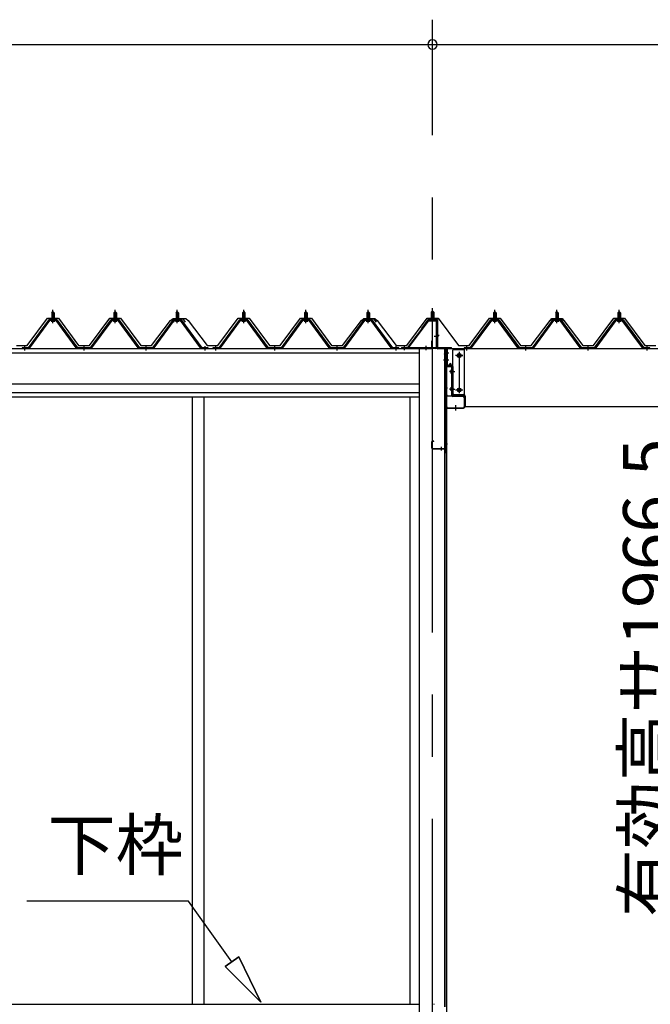
# Model space of a CAD drawing. Extents: x 868 to 32764, y 310 to 22484.
# Drawn here: x 16551 to 18579, y 6558 to 9726 of the extents above; entities that cross this region are included whole.
import ezdxf
from ezdxf.enums import TextEntityAlignment as Align

# ---------------------------------------------------------------- set-up
doc = ezdxf.new("R2010")
doc.units = 0
doc.header["$LTSCALE"] = 80
doc.linetypes.add('1PL-M', pattern=[15, 12, -1, 1, -1])
doc.linetypes.add('CENTER2', pattern=[20, 12.5, -2.5, 2.5, -2.5])
doc.layers.get('0').update_dxf_attribs({"linetype": 'CONTINUOUS'})
for name, color, linetype in [('0-ケラバ水切り前左右', 191, 'CONTINUOUS'), ('0-パネル受けフレ-ム88-I', 3, 'CONTINUOUS'), ('0-パネル受けフレ-ムB-N', 1, 'CONTINUOUS'), ('0-ヨドル-フ88', 2, 'CONTINUOUS'), ('0-上枠62前左右', 1, 'CONTINUOUS'), ('0-下枠', 4, 'CONTINUOUS'), ('0-桁取付金具P左右', 1, 'CONTINUOUS'), ('1-桁P28', 4, 'CONTINUOUS'), ('1-梁P取付金具A左右', 1, 'CONTINUOUS'), ('1-梁P後左右', 4, 'CONTINUOUS'), ('2-0', 7, 'CONTINUOUS'), ('SUNPOU', 4, 'CONTINUOUS')]:
    doc.layers.add(name, color=color, linetype=linetype)
doc.styles.get("Standard").update_dxf_attribs({"font": 'txt', "bigfont": 'BIGFONT'})

msp = doc.modelspace()

# ---------------------------------------------------------------- linework, layer by layer
at = {"color": 0, "linetype": 'BYBLOCK'}
for start, end in [(0, 180), (0, 180), (180, 0), (180, 0)]:
    msp.add_arc((17878.4, 9646.4), 15, start, end, dxfattribs=at)
at = {"layer": '0-ケラバ水切り前左右'}
for p, q in [((17866.4, 8760.5), (17866.4, 8761.5)), ((17866.4, 8761.5), (17893.4, 8761.5)), ((17866.4, 8760.5), (17893.4, 8760.5)), ((17894.4, 8672), (17894.4, 8759.5)), ((17895.4, 8672), (17895.4, 8759.5)), ((17896.4, 8671), (17938.9, 8671)), ((17896.4, 8670), (17938.9, 8670)), ((17923.9, 8647.5), (17923.9, 8652.5)), ((17923.9, 8652.5), (17924.9, 8652.5)), ((17924.9, 8647.5), (17924.9, 8668)), ((17925.9, 8647.5), (17925.9, 8668)), ((17926.9, 8669), (17938.9, 8669))]:
    msp.add_line(p, q, dxfattribs=at)
at = {"layer": '0-ケラバ水切り前左右', "color": 6, "linetype": '1PL-M'}
for p, q in [((17881.4, 8755.5), (17881.4, 8766.5)), ((17900.4, 8710), (17889.4, 8710)), ((17919.9, 8654.5), (17930.9, 8654.5))]:
    msp.add_line(p, q, dxfattribs=at)
at = {"layer": '0-ケラバ水切り前左右'}
for centre, radius, start, end in [((17893.4, 8759.5), 2, 0, 90), ((17893.4, 8759.5), 1, 0, 90), ((17896.4, 8672), 2, 180, 270), ((17896.4, 8672), 1, 180, 270), ((17926.9, 8668), 2, 90, 180), ((17926.9, 8668), 1, 90, 180), ((17938.9, 8670), 1, 270, 90), ((17924.9, 8647.5), 1, 180, 0)]:
    msp.add_arc(centre, radius, start, end, dxfattribs=at)
at = {"layer": '0-パネル受けフレ-ム88-I'}
for p, q in [((16653.9, 8782.9), (16657.9, 8786.9)), ((16653.9, 8782.9), (16653.9, 8765.2)), ((16661.9, 8782.9), (16653.9, 8782.9)), ((16654.9, 8782.9), (16654.5, 8783.6)), ((16654.9, 8782.9), (16654.9, 8765.2)), ((16657.9, 8786.9), (16661.9, 8782.9)), ((16660.9, 8782.9), (16661.2, 8783.6)), ((16660.9, 8782.9), (16660.9, 8765.2)), ((16661.9, 8782.9), (16661.9, 8765.2)), ((16853.9, 8782.9), (16857.9, 8786.9)), ((16853.9, 8782.9), (16853.9, 8765.2)), ((16861.9, 8782.9), (16853.9, 8782.9)), ((16854.9, 8782.9), (16854.5, 8783.6)), ((16854.9, 8782.9), (16854.9, 8765.2)), ((16857.9, 8786.9), (16861.9, 8782.9)), ((16860.9, 8782.9), (16861.2, 8783.6)), ((16860.9, 8782.9), (16860.9, 8765.2)), ((16861.9, 8782.9), (16861.9, 8765.2)), ((17053.9, 8782.9), (17057.9, 8786.9)), ((17053.9, 8782.9), (17053.9, 8765.2)), ((17061.9, 8782.9), (17053.9, 8782.9)), ((17054.9, 8782.9), (17054.5, 8783.6)), ((17054.9, 8782.9), (17054.9, 8765.2)), ((17057.9, 8786.9), (17061.9, 8782.9)), ((17060.9, 8782.9), (17061.2, 8783.6)), ((17060.9, 8782.9), (17060.9, 8765.2)), ((17061.9, 8782.9), (17061.9, 8765.2)), ((17267.4, 8782.9), (17271.4, 8786.9)), ((17267.4, 8782.9), (17267.4, 8765.2)), ((17275.4, 8782.9), (17267.4, 8782.9)), ((17268.4, 8782.9), (17268, 8783.6)), ((17268.4, 8782.9), (17268.4, 8765.2)), ((17271.4, 8786.9), (17275.4, 8782.9)), ((17274.4, 8782.9), (17274.7, 8783.6)), ((17274.4, 8782.9), (17274.4, 8765.2)), ((17275.4, 8782.9), (17275.4, 8765.2)), ((17467.4, 8782.9), (17471.4, 8786.9)), ((17467.4, 8782.9), (17467.4, 8765.2)), ((17475.4, 8782.9), (17467.4, 8782.9)), ((17468.4, 8782.9), (17468, 8783.6)), ((17468.4, 8782.9), (17468.4, 8765.2)), ((17471.4, 8786.9), (17475.4, 8782.9)), ((17474.4, 8782.9), (17474.7, 8783.6)), ((17474.4, 8782.9), (17474.4, 8765.2)), ((17475.4, 8782.9), (17475.4, 8765.2)), ((17667.4, 8782.9), (17671.4, 8786.9)), ((17667.4, 8782.9), (17667.4, 8765.2)), ((17675.4, 8782.9), (17667.4, 8782.9)), ((17668.4, 8782.9), (17668, 8783.6)), ((17668.4, 8782.9), (17668.4, 8765.2)), ((17671.4, 8786.9), (17675.4, 8782.9)), ((17674.4, 8782.9), (17674.7, 8783.6)), ((17674.4, 8782.9), (17674.4, 8765.2)), ((17675.4, 8782.9), (17675.4, 8765.2)), ((18074.8, 8782.9), (18078.8, 8786.9)), ((18074.8, 8782.9), (18074.8, 8765.2)), ((18082.8, 8782.9), (18074.8, 8782.9)), ((18075.8, 8782.9), (18075.5, 8783.6)), ((18075.8, 8782.9), (18075.8, 8765.2)), ((18078.8, 8786.9), (18082.8, 8782.9)), ((18081.8, 8782.9), (18082.2, 8783.6)), ((18081.8, 8782.9), (18081.8, 8765.2)), ((18082.8, 8782.9), (18082.8, 8765.2)), ((18274.8, 8782.9), (18278.8, 8786.9)), ((18274.8, 8782.9), (18274.8, 8765.2)), ((18282.8, 8782.9), (18274.8, 8782.9)), ((18275.8, 8782.9), (18275.5, 8783.6)), ((18275.8, 8782.9), (18275.8, 8765.2)), ((18278.8, 8786.9), (18282.8, 8782.9)), ((18281.8, 8782.9), (18282.2, 8783.6)), ((18281.8, 8782.9), (18281.8, 8765.2)), ((18282.8, 8782.9), (18282.8, 8765.2)), ((18474.8, 8782.9), (18478.8, 8786.9)), ((18474.8, 8782.9), (18474.8, 8765.2)), ((18482.8, 8782.9), (18474.8, 8782.9)), ((18475.8, 8782.9), (18475.5, 8783.6)), ((18475.8, 8782.9), (18475.8, 8765.2)), ((18478.8, 8786.9), (18482.8, 8782.9)), ((18481.8, 8782.9), (18482.2, 8783.6)), ((18481.8, 8782.9), (18481.8, 8765.2)), ((18482.8, 8782.9), (18482.8, 8765.2)), ((16643.2, 8759.3), (16577.9, 8670.2)), ((16645, 8757.9), (16579.7, 8668.9)), ((16583.4, 8670), (16647.9, 8757.9)), ((16670.7, 8760.2), (16645, 8760.2)), ((16670.7, 8757.9), (16645, 8757.9)), ((16652, 8760.2), (16652, 8761.2)), ((16652, 8761.2), (16663.8, 8761.2)), ((16652.9, 8755.9), (16662.9, 8755.9)), ((16653.6, 8765.2), (16653.6, 8761.2)), ((16653.6, 8765.2), (16662.1, 8765.2)), ((16662.1, 8765.2), (16662.1, 8761.2)), ((16663.8, 8761.2), (16663.8, 8760.2)), ((16732.3, 8670), (16667.9, 8757.9)), ((16736, 8668.9), (16670.7, 8757.9)), ((16737.9, 8670.2), (16672.5, 8759.3)), ((16843.2, 8759.3), (16777.9, 8670.2)), ((16845, 8757.9), (16779.7, 8668.9)), ((16783.4, 8670), (16847.9, 8757.9)), ((16870.7, 8760.2), (16845, 8760.2)), ((16870.7, 8757.9), (16845, 8757.9)), ((16852, 8760.2), (16852, 8761.2)), ((16852, 8761.2), (16863.8, 8761.2)), ((16852.9, 8755.9), (16862.9, 8755.9)), ((16853.6, 8765.2), (16853.6, 8761.2)), ((16853.6, 8765.2), (16862.1, 8765.2)), ((16862.1, 8765.2), (16862.1, 8761.2)), ((16863.8, 8761.2), (16863.8, 8760.2)), ((16932.3, 8670), (16867.9, 8757.9)), ((16936, 8668.9), (16870.7, 8757.9)), ((16937.9, 8670.2), (16872.5, 8759.3)), ((17043.2, 8759.3), (16977.9, 8670.2)), ((17045, 8757.9), (16979.7, 8668.9)), ((16983.4, 8670), (17047.9, 8757.9)), ((17070.7, 8760.2), (17045, 8760.2)), ((17070.7, 8757.9), (17045, 8757.9)), ((17052, 8760.2), (17052, 8761.2)), ((17052, 8761.2), (17063.8, 8761.2)), ((17052.9, 8755.9), (17062.9, 8755.9)), ((17053.6, 8765.2), (17053.6, 8761.2)), ((17053.6, 8765.2), (17062.1, 8765.2)), ((17062.1, 8765.2), (17062.1, 8761.2)), ((17063.8, 8761.2), (17063.8, 8760.2)), ((17132.3, 8670), (17067.9, 8757.9)), ((17136, 8668.9), (17070.7, 8757.9)), ((17137.9, 8670.2), (17072.5, 8759.3)), ((17256.7, 8759.3), (17191.4, 8670.2)), ((17258.5, 8757.9), (17193.2, 8668.9)), ((17196.9, 8670), (17261.4, 8757.9)), ((17284.2, 8760.2), (17258.5, 8760.2)), ((17284.2, 8757.9), (17258.5, 8757.9)), ((17265.5, 8760.2), (17265.5, 8761.2)), ((17265.5, 8761.2), (17277.3, 8761.2)), ((17266.4, 8755.9), (17276.4, 8755.9)), ((17267.1, 8765.2), (17267.1, 8761.2)), ((17267.1, 8765.2), (17275.6, 8765.2)), ((17275.6, 8765.2), (17275.6, 8761.2)), ((17277.3, 8761.2), (17277.3, 8760.2)), ((17345.8, 8670), (17281.4, 8757.9)), ((17349.5, 8668.9), (17284.2, 8757.9)), ((17351.4, 8670.2), (17286, 8759.3)), ((17456.7, 8759.3), (17391.4, 8670.2)), ((17458.5, 8757.9), (17393.2, 8668.9)), ((17396.9, 8670), (17461.4, 8757.9)), ((17484.2, 8760.2), (17458.5, 8760.2)), ((17484.2, 8757.9), (17458.5, 8757.9)), ((17465.5, 8760.2), (17465.5, 8761.2)), ((17465.5, 8761.2), (17477.3, 8761.2)), ((17466.4, 8755.9), (17476.4, 8755.9)), ((17467.1, 8765.2), (17467.1, 8761.2)), ((17467.1, 8765.2), (17475.6, 8765.2)), ((17475.6, 8765.2), (17475.6, 8761.2)), ((17477.3, 8761.2), (17477.3, 8760.2)), ((17545.8, 8670), (17481.4, 8757.9)), ((17549.5, 8668.9), (17484.2, 8757.9)), ((17551.4, 8670.2), (17486, 8759.3)), ((17656.7, 8759.3), (17591.4, 8670.2)), ((17658.5, 8757.9), (17593.2, 8668.9)), ((17596.9, 8670), (17661.4, 8757.9)), ((17684.2, 8760.2), (17658.5, 8760.2)), ((17684.2, 8757.9), (17658.5, 8757.9)), ((17665.5, 8760.2), (17665.5, 8761.2)), ((17665.5, 8761.2), (17677.3, 8761.2)), ((17666.4, 8755.9), (17676.4, 8755.9)), ((17667.1, 8765.2), (17667.1, 8761.2)), ((17667.1, 8765.2), (17675.6, 8765.2)), ((17675.6, 8765.2), (17675.6, 8761.2)), ((17677.3, 8761.2), (17677.3, 8760.2)), ((17745.8, 8670), (17681.4, 8757.9)), ((17749.5, 8668.9), (17684.2, 8757.9)), ((17751.4, 8670.2), (17686, 8759.3)), ((18064.1, 8759.3), (17998.8, 8670.2)), ((18066, 8757.9), (18000.7, 8668.9)), ((18004.3, 8670), (18068.8, 8757.9)), ((18091.7, 8760.2), (18066, 8760.2)), ((18091.7, 8757.9), (18066, 8757.9)), ((18072.9, 8760.2), (18072.9, 8761.2)), ((18072.9, 8761.2), (18084.7, 8761.2)), ((18073.8, 8755.9), (18083.8, 8755.9)), ((18074.6, 8765.2), (18074.6, 8761.2)), ((18074.6, 8765.2), (18083.1, 8765.2)), ((18083.1, 8765.2), (18083.1, 8761.2)), ((18084.7, 8761.2), (18084.7, 8760.2)), ((18153.3, 8670), (18088.8, 8757.9)), ((18157, 8668.9), (18091.7, 8757.9)), ((18158.8, 8670.2), (18093.5, 8759.3)), ((18264.1, 8759.3), (18198.8, 8670.2)), ((18266, 8757.9), (18200.7, 8668.9)), ((18204.3, 8670), (18268.8, 8757.9)), ((18291.7, 8760.2), (18266, 8760.2)), ((18291.7, 8757.9), (18266, 8757.9)), ((18272.9, 8760.2), (18272.9, 8761.2)), ((18272.9, 8761.2), (18284.7, 8761.2)), ((18273.8, 8755.9), (18283.8, 8755.9)), ((18274.6, 8765.2), (18274.6, 8761.2)), ((18274.6, 8765.2), (18283.1, 8765.2)), ((18283.1, 8765.2), (18283.1, 8761.2)), ((18284.7, 8761.2), (18284.7, 8760.2)), ((18353.3, 8670), (18288.8, 8757.9)), ((18357, 8668.9), (18291.7, 8757.9)), ((18358.8, 8670.2), (18293.5, 8759.3)), ((18464.1, 8759.3), (18398.8, 8670.2)), ((18466, 8757.9), (18400.7, 8668.9)), ((18404.3, 8670), (18468.8, 8757.9)), ((18491.7, 8760.2), (18466, 8760.2)), ((18491.7, 8757.9), (18466, 8757.9)), ((18472.9, 8760.2), (18472.9, 8761.2)), ((18472.9, 8761.2), (18484.7, 8761.2)), ((18473.8, 8755.9), (18483.8, 8755.9)), ((18474.6, 8765.2), (18474.6, 8761.2)), ((18474.6, 8765.2), (18483.1, 8765.2)), ((18483.1, 8765.2), (18483.1, 8761.2)), ((18484.7, 8761.2), (18484.7, 8760.2)), ((18553.3, 8670), (18488.8, 8757.9)), ((18557, 8668.9), (18491.7, 8757.9)), ((18558.8, 8670.2), (18493.5, 8759.3)), ((16577.9, 8670.2), (16558.9, 8670.2)), ((16558.9, 8670.2), (16558.9, 8667.9)), ((16558.9, 8667.9), (16577.9, 8667.9)), ((16563.9, 8667.9), (16563.9, 8670.2)), ((16571.9, 8667.9), (16571.9, 8670.2)), ((16577.9, 8667.9), (16579.3, 8667.9)), ((16737.9, 8667.9), (16736.4, 8667.9)), ((16777.9, 8670.2), (16737.9, 8670.2)), ((16777.9, 8667.9), (16737.9, 8667.9)), ((16753.9, 8667.9), (16753.9, 8670.2)), ((16761.9, 8667.9), (16761.9, 8670.2)), ((16777.9, 8667.9), (16779.3, 8667.9)), ((16937.9, 8667.9), (16936.4, 8667.9)), ((16977.9, 8670.2), (16937.9, 8670.2)), ((16977.9, 8667.9), (16937.9, 8667.9)), ((16953.9, 8667.9), (16953.9, 8670.2)), ((16961.9, 8667.9), (16961.9, 8670.2)), ((16977.9, 8667.9), (16979.3, 8667.9)), ((17137.9, 8667.9), (17136.4, 8667.9)), ((17156.9, 8670.2), (17137.9, 8670.2)), ((17156.9, 8667.9), (17137.9, 8667.9)), ((17143.9, 8667.9), (17143.9, 8670.2)), ((17151.9, 8667.9), (17151.9, 8670.2)), ((17156.9, 8667.9), (17156.9, 8670.2)), ((17191.4, 8670.2), (17172.4, 8670.2)), ((17172.4, 8670.2), (17172.4, 8667.9)), ((17172.4, 8667.9), (17191.4, 8667.9)), ((17177.4, 8667.9), (17177.4, 8670.2)), ((17185.4, 8667.9), (17185.4, 8670.2)), ((17191.4, 8667.9), (17192.8, 8667.9)), ((17351.4, 8667.9), (17349.9, 8667.9)), ((17391.4, 8670.2), (17351.4, 8670.2)), ((17391.4, 8667.9), (17351.4, 8667.9)), ((17367.4, 8667.9), (17367.4, 8670.2)), ((17375.4, 8667.9), (17375.4, 8670.2)), ((17391.4, 8667.9), (17392.8, 8667.9)), ((17551.4, 8667.9), (17549.9, 8667.9)), ((17591.4, 8670.2), (17551.4, 8670.2)), ((17591.4, 8667.9), (17551.4, 8667.9)), ((17567.4, 8667.9), (17567.4, 8670.2)), ((17575.4, 8667.9), (17575.4, 8670.2)), ((17591.4, 8667.9), (17592.8, 8667.9)), ((17751.4, 8667.9), (17749.9, 8667.9)), ((17770.4, 8670.2), (17751.4, 8670.2)), ((17770.4, 8667.9), (17751.4, 8667.9)), ((17757.4, 8667.9), (17757.4, 8670.2)), ((17765.4, 8667.9), (17765.4, 8670.2)), ((17770.4, 8667.9), (17770.4, 8670.2)), ((17998.8, 8670.2), (17979.8, 8670.2)), ((17979.8, 8670.2), (17979.8, 8667.9)), ((17979.8, 8667.9), (17998.8, 8667.9)), ((17984.8, 8667.9), (17984.8, 8670.2)), ((17992.8, 8667.9), (17992.8, 8670.2)), ((17998.8, 8667.9), (18000.3, 8667.9)), ((18158.8, 8667.9), (18157.3, 8667.9)), ((18198.8, 8670.2), (18158.8, 8670.2)), ((18198.8, 8667.9), (18158.8, 8667.9)), ((18174.8, 8667.9), (18174.8, 8670.2)), ((18182.8, 8667.9), (18182.8, 8670.2)), ((18198.8, 8667.9), (18200.3, 8667.9)), ((18358.8, 8667.9), (18357.3, 8667.9)), ((18398.8, 8670.2), (18358.8, 8670.2)), ((18398.8, 8667.9), (18358.8, 8667.9)), ((18374.8, 8667.9), (18374.8, 8670.2)), ((18382.8, 8667.9), (18382.8, 8670.2)), ((18398.8, 8667.9), (18400.3, 8667.9)), ((18558.8, 8667.9), (18557.3, 8667.9)), ((18577.8, 8670.2), (18558.8, 8670.2)), ((18577.8, 8667.9), (18558.8, 8667.9)), ((18564.8, 8667.9), (18564.8, 8670.2)), ((18572.8, 8667.9), (18572.8, 8670.2)), ((18577.8, 8667.9), (18577.8, 8670.2))]:
    msp.add_line(p, q, dxfattribs=at)
at = {"layer": '0-パネル受けフレ-ム88-I', "color": 6, "linetype": '1PL-M'}
for p, q in [((16657.9, 8749.6), (16657.9, 8792.9)), ((16857.9, 8749.6), (16857.9, 8792.9)), ((17057.9, 8749.6), (17057.9, 8792.9)), ((17271.4, 8749.6), (17271.4, 8792.9)), ((17471.4, 8749.6), (17471.4, 8792.9)), ((17671.4, 8749.6), (17671.4, 8792.9)), ((18078.8, 8749.6), (18078.8, 8792.9)), ((18278.8, 8749.6), (18278.8, 8792.9)), ((18478.8, 8749.6), (18478.8, 8792.9)), ((16567.9, 8661.9), (16567.9, 8676.2)), ((16757.9, 8661.9), (16757.9, 8676.2)), ((16957.9, 8661.9), (16957.9, 8676.2)), ((17147.9, 8661.9), (17147.9, 8676.2)), ((17181.4, 8661.9), (17181.4, 8676.2)), ((17371.4, 8661.9), (17371.4, 8676.2)), ((17571.4, 8661.9), (17571.4, 8676.2)), ((17761.4, 8661.9), (17761.4, 8676.2)), ((17988.8, 8661.9), (17988.8, 8676.2)), ((18178.8, 8661.9), (18178.8, 8676.2)), ((18378.8, 8661.9), (18378.8, 8676.2)), ((18568.8, 8661.9), (18568.8, 8676.2))]:
    msp.add_line(p, q, dxfattribs=at)
at = {"layer": '0-パネル受けフレ-ム88-I'}
for centre, radius, start, end in [((16645, 8757.9), 2.3, 90, 143.1301), ((16652.9, 8756.9), 1, 90, 270), ((16662.9, 8756.9), 1, 270, 90), ((16670.7, 8757.9), 2.3, 36.8699, 90), ((16845, 8757.9), 2.3, 90, 143.1301), ((16852.9, 8756.9), 1, 90, 270), ((16862.9, 8756.9), 1, 270, 90), ((16870.7, 8757.9), 2.3, 36.8699, 90), ((17045, 8757.9), 2.3, 90, 143.1301), ((17052.9, 8756.9), 1, 90, 270), ((17062.9, 8756.9), 1, 270, 90), ((17070.7, 8757.9), 2.3, 36.8699, 90), ((17258.5, 8757.9), 2.3, 90, 143.1301), ((17266.4, 8756.9), 1, 90, 270), ((17276.4, 8756.9), 1, 270, 90), ((17284.2, 8757.9), 2.3, 36.8699, 90), ((17458.5, 8757.9), 2.3, 90, 143.1301), ((17466.4, 8756.9), 1, 90, 270), ((17476.4, 8756.9), 1, 270, 90), ((17484.2, 8757.9), 2.3, 36.8699, 90), ((17658.5, 8757.9), 2.3, 90, 143.1301), ((17666.4, 8756.9), 1, 90, 270), ((17676.4, 8756.9), 1, 270, 90), ((17684.2, 8757.9), 2.3, 36.8699, 90), ((18066, 8757.9), 2.3, 90, 143.1301), ((18073.8, 8756.9), 1, 90, 270), ((18083.8, 8756.9), 1, 270, 90), ((18091.7, 8757.9), 2.3, 36.8699, 90), ((18266, 8757.9), 2.3, 90, 143.1301), ((18273.8, 8756.9), 1, 90, 270), ((18283.8, 8756.9), 1, 270, 90), ((18291.7, 8757.9), 2.3, 36.8699, 90), ((18466, 8757.9), 2.3, 90, 143.1301), ((18473.8, 8756.9), 1, 90, 270), ((18483.8, 8756.9), 1, 270, 90), ((18491.7, 8757.9), 2.3, 36.8699, 90), ((16577.9, 8670.2), 2.3, 270, 323.7526), ((16579.3, 8672.9), 5, 270, 323.7526), ((16736.4, 8672.9), 5, 216.2474, 270), ((16737.9, 8670.2), 2.3, 216.2474, 270), ((16777.9, 8670.2), 2.3, 270, 323.7526), ((16779.3, 8672.9), 5, 270, 323.7526), ((16936.4, 8672.9), 5, 216.2474, 270), ((16937.9, 8670.2), 2.3, 216.2474, 270), ((16977.9, 8670.2), 2.3, 270, 323.7526), ((16979.3, 8672.9), 5, 270, 323.7526), ((17136.4, 8672.9), 5, 216.2474, 270), ((17137.9, 8670.2), 2.3, 216.2474, 270), ((17191.4, 8670.2), 2.3, 270, 323.7526), ((17192.8, 8672.9), 5, 270, 323.7526), ((17349.9, 8672.9), 5, 216.2474, 270), ((17351.4, 8670.2), 2.3, 216.2474, 270), ((17391.4, 8670.2), 2.3, 270, 323.7526), ((17392.8, 8672.9), 5, 270, 323.7526), ((17549.9, 8672.9), 5, 216.2474, 270), ((17551.4, 8670.2), 2.3, 216.2474, 270), ((17591.4, 8670.2), 2.3, 270, 323.7526), ((17592.8, 8672.9), 5, 270, 323.7526), ((17749.9, 8672.9), 5, 216.2474, 270), ((17751.4, 8670.2), 2.3, 216.2474, 270), ((17998.8, 8670.2), 2.3, 270, 323.7526), ((18000.3, 8672.9), 5, 270, 323.7526), ((18157.3, 8672.9), 5, 216.2474, 270), ((18158.8, 8670.2), 2.3, 216.2474, 270), ((18198.8, 8670.2), 2.3, 270, 323.7526), ((18200.3, 8672.9), 5, 270, 323.7526), ((18357.3, 8672.9), 5, 216.2474, 270), ((18358.8, 8670.2), 2.3, 216.2474, 270), ((18398.8, 8670.2), 2.3, 270, 323.7526), ((18400.3, 8672.9), 5, 270, 323.7526), ((18557.3, 8672.9), 5, 216.2474, 270), ((18558.8, 8670.2), 2.3, 216.2474, 270)]:
    msp.add_arc(centre, radius, start, end, dxfattribs=at)
at = {"layer": '0-パネル受けフレ-ムB-N'}
for p, q in [((17878.4, 8789.4), (17874.4, 8785.4)), ((17878.4, 8789.4), (17874.4, 8785.4)), ((17874.4, 8785.4), (17882.4, 8785.4)), ((17874.4, 8785.4), (17874.4, 8759.4)), ((17874.4, 8785.4), (17882.4, 8785.4)), ((17874.4, 8785.4), (17874.4, 8759.4)), ((17882.4, 8785.4), (17878.4, 8789.4)), ((17882.4, 8785.4), (17878.4, 8789.4)), ((17882.4, 8785.4), (17882.4, 8759.4)), ((17882.4, 8785.4), (17882.4, 8759.4)), ((17863.1, 8757.4), (17797.9, 8671.6)), ((17863.1, 8757.4), (17797.9, 8671.6)), ((17865, 8756), (17799.7, 8670.2)), ((17865, 8756), (17799.7, 8670.2)), ((17866.7, 8759.4), (17888.2, 8759.4)), ((17866.7, 8759.4), (17888.2, 8759.4)), ((17866.7, 8757.1), (17888.2, 8757.1)), ((17866.7, 8757.1), (17888.2, 8757.1)), ((17873.4, 8756.1), (17872.4, 8757.1)), ((17873.4, 8756.1), (17872.4, 8757.1)), ((17883.4, 8756.1), (17873.4, 8756.1)), ((17883.4, 8756.1), (17873.4, 8756.1)), ((17883.4, 8756.1), (17884.4, 8757.1)), ((17883.4, 8756.1), (17884.4, 8757.1)), ((17890.1, 8755.2), (17890.1, 8672.1)), ((17890.1, 8755.2), (17890.1, 8672.1)), ((17892.4, 8755.2), (17892.4, 8672.1)), ((17892.4, 8755.2), (17892.4, 8672.1)), ((17780.4, 8670.2), (17780.4, 8667.9)), ((17888.2, 8670.2), (17780.4, 8670.2)), ((17780.4, 8670.2), (17780.4, 8667.9)), ((17888.2, 8670.2), (17780.4, 8670.2)), ((17888.2, 8667.9), (17780.4, 8667.9)), ((17888.2, 8667.9), (17780.4, 8667.9)), ((17799.7, 8670.2), (17797.9, 8671.6)), ((17799.7, 8670.2), (17797.9, 8671.6))]:
    msp.add_line(p, q, dxfattribs=at)
at = {"layer": '0-パネル受けフレ-ムB-N', "color": 6}
for p, q in [((17875.4, 8785.4), (17875.4, 8759.4)), ((17875.4, 8785.4), (17875.4, 8759.4)), ((17881.4, 8785.4), (17881.4, 8759.4)), ((17881.4, 8785.4), (17881.4, 8759.4))]:
    msp.add_line(p, q, dxfattribs=at)
at = {"layer": '0-パネル受けフレ-ムB-N', "color": 6, "linetype": '1PL-M'}
for p, q in [((17878.4, 8747.3), (17878.4, 8798)), ((17878.4, 8747.3), (17878.4, 8798)), ((17883.8, 8707.9), (17897.8, 8707.9)), ((17883.8, 8707.9), (17897.8, 8707.9)), ((17788.4, 8662.5), (17788.4, 8676.5)), ((17788.4, 8662.5), (17788.4, 8676.5)), ((17858.4, 8662.5), (17858.4, 8676.5)), ((17858.4, 8662.5), (17858.4, 8676.5))]:
    msp.add_line(p, q, dxfattribs=at)
at = {"layer": '0-パネル受けフレ-ムB-N'}
for centre, radius, start, end in [((17866.7, 8755.2), 4.2, 90, 148.7453), ((17866.7, 8755.2), 4.2, 90, 148.7453), ((17866.7, 8755.2), 1.9, 90, 148.7453), ((17866.7, 8755.2), 1.9, 90, 148.7453), ((17888.2, 8755.2), 4.2, 0, 90), ((17888.2, 8755.2), 4.2, 0, 90), ((17888.2, 8755.2), 1.9, 0, 90), ((17888.2, 8755.2), 1.9, 0, 90), ((17888.2, 8672.1), 1.9, 270, 0), ((17888.2, 8672.1), 4.2, 270, 0), ((17888.2, 8672.1), 1.9, 270, 0), ((17888.2, 8672.1), 4.2, 270, 0)]:
    msp.add_arc(centre, radius, start, end, dxfattribs=at)
at = {"layer": '0-パネル受けフレ-ムB-N', "color": 0, "linetype": 'BYBLOCK'}
for p in [(17865, 8756), (17865, 8756), (17780.4, 8670.2), (17780.4, 8670.2), (17799.7, 8670.2), (17799.7, 8670.2), (17888.2, 8670.2), (17888.2, 8670.2)]:
    msp.add_point(p, dxfattribs=at)
at = {"layer": '0-ヨドル-フ88', "linetype": 'CONTINUOUS'}
for p, q in [((16575.1, 8678.2), (16640.4, 8765.7)), ((16640.4, 8765.7), (16675.4, 8765.7)), ((16675.4, 8765.7), (16740.6, 8678.2)), ((16775.1, 8678.2), (16840.4, 8765.7)), ((16840.4, 8765.7), (16875.4, 8765.7)), ((16875.4, 8765.7), (16940.6, 8678.2)), ((16975.1, 8678.2), (17036.3, 8758.4)), ((17036.3, 8758.4), (17044.1, 8764.7)), ((17044.1, 8764.7), (17074.6, 8764.7)), ((17045.6, 8752.7), (17054.6, 8764.7)), ((17054.6, 8764.7), (17085.1, 8764.7)), ((17074.6, 8764.7), (17083.6, 8752.7)), ((17085.1, 8764.7), (17092.9, 8758.4)), ((17092.9, 8758.4), (17154.1, 8678.2)), ((17188.6, 8678.2), (17253.9, 8765.7)), ((17253.9, 8765.7), (17288.9, 8765.7)), ((17288.9, 8765.7), (17354.1, 8678.2)), ((17388.6, 8678.2), (17453.9, 8765.7)), ((17453.9, 8765.7), (17488.9, 8765.7)), ((17488.9, 8765.7), (17554.1, 8678.2)), ((17588.6, 8678.2), (17649.8, 8758.4)), ((17649.8, 8758.4), (17657.6, 8764.7)), ((17653, 8752.7), (17662.1, 8764.7)), ((17657.6, 8764.7), (17688.1, 8764.7)), ((17662.1, 8764.7), (17692.6, 8764.7)), ((17688.1, 8764.7), (17697.1, 8752.7)), ((17692.6, 8764.7), (17700.3, 8758.4)), ((17700.3, 8758.4), (17761.6, 8678.2)), ((17796.1, 8678.2), (17861.3, 8765.7)), ((17861.3, 8765.7), (17896.3, 8765.7)), ((17896.3, 8765.7), (17961.6, 8678.2)), ((17996.1, 8678.2), (18061.3, 8765.7)), ((18061.3, 8765.7), (18096.3, 8765.7)), ((18096.3, 8765.7), (18161.6, 8678.2)), ((18196.1, 8678.2), (18257.3, 8758.4)), ((18253, 8752.7), (18262.1, 8764.7)), ((18257.3, 8758.4), (18265.1, 8764.7)), ((18262.1, 8764.7), (18292.6, 8764.7)), ((18265.1, 8764.7), (18295.6, 8764.7)), ((18292.6, 8764.7), (18300.3, 8758.4)), ((18295.6, 8764.7), (18304.6, 8752.7)), ((18300.3, 8758.4), (18361.6, 8678.2)), ((18396.1, 8678.2), (18461.3, 8765.7)), ((18461.3, 8765.7), (18496.3, 8765.7)), ((18496.3, 8765.7), (18561.6, 8678.2)), ((16540.6, 8678.2), (16575.1, 8678.2)), ((16740.6, 8678.2), (16775.1, 8678.2)), ((16940.6, 8678.2), (16975.1, 8678.2)), ((17154.1, 8678.2), (17188.6, 8678.2)), ((17354.1, 8678.2), (17388.6, 8678.2)), ((17554.1, 8678.2), (17588.6, 8678.2)), ((17761.6, 8678.2), (17796.1, 8678.2)), ((17961.6, 8678.2), (17996.1, 8678.2)), ((18161.6, 8678.2), (18196.1, 8678.2)), ((18361.6, 8678.2), (18396.1, 8678.2)), ((18561.6, 8678.2), (18596.1, 8678.2))]:
    msp.add_line(p, q, dxfattribs=at)
at = {"layer": '0-上枠62前左右'}
for p, q in [((17876, 8693), (17877, 8693)), ((17876, 8671), (17876, 8693)), ((17877, 8671), (17877, 8693)), ((17878, 8670), (17920, 8670)), ((17878, 8669), (17920, 8669)), ((17918.8, 8654.6), (17917.5, 8650.8)), ((17917.8, 8647.2), (17917.5, 8650.8)), ((17917.5, 8650.8), (17918.4, 8650.5)), ((17919.7, 8654.2), (17918.4, 8650.5)), ((17918.4, 8650.5), (17918.8, 8646.9)), ((17918.8, 8660.4), (17918.8, 8654.6)), ((17918.8, 8657.9), (17919.8, 8657.9)), ((17919.8, 8660.4), (17919.8, 8649.9)), ((17920.5, 8661.9), (17920.3, 8661.9)), ((17920.5, 8660.9), (17920.3, 8660.9)), ((17921, 8668), (17921, 8334.4)), ((17922, 8668), (17922, 8334.4)), ((17917.8, 8647.2), (17918.8, 8646.9)), ((17919.8, 8649.9), (17918.8, 8646.9)), ((17876, 8347.4), (17876, 8368.4)), ((17877, 8347.4), (17877, 8368.4)), ((17883, 8370.4), (17878, 8370.4)), ((17883, 8369.4), (17878, 8369.4)), ((17883, 8369.4), (17883, 8370.4)), ((17878, 8346.4), (17919, 8346.4)), ((17878, 8345.4), (17919, 8345.4)), ((17893, 8346.4), (17893, 8345.4)), ((17920, 8344.4), (17920, 8334.4))]:
    msp.add_line(p, q, dxfattribs=at)
at = {"layer": '0-上枠62前左右', "color": 6, "linetype": '1PL-M'}
for p, q in [((17927, 8630.9), (17916, 8630.9)), ((17927, 8540.9), (17916, 8540.9)), ((17907, 8340.4), (17907, 8351.4)), ((17927, 8360.4), (17916, 8360.4))]:
    msp.add_line(p, q, dxfattribs=at)
at = {"layer": '0-上枠62前左右'}
for centre, radius, start, end in [((17878, 8671), 2, 180, 270), ((17878, 8671), 1, 180, 270), ((17920.3, 8660.4), 1.5, 90, 180), ((17920.3, 8660.4), 0.5, 90, 180), ((17920, 8668), 2, 0, 90), ((17920, 8668), 1, 0, 90), ((17920.5, 8662.4), 0.5, 270, 0), ((17920.5, 8662.4), 1.5, 270, 289.4712), ((17920.5, 8662.4), 1.5, 289.4712, 0), ((17878, 8368.4), 2, 90, 180), ((17878, 8368.4), 1, 90, 180), ((17878, 8347.4), 2, 180, 270), ((17878, 8347.4), 1, 180, 270), ((17919, 8344.4), 2, 0, 90), ((17919, 8344.4), 1, 0, 90), ((17921, 8334.4), 1, 180, 0)]:
    msp.add_arc(centre, radius, start, end, dxfattribs=at)
at = {"layer": '0-下枠'}
msp.add_arc((17883.3, 6557.4), 1, 0, 180, dxfattribs=at)
at = {"layer": '0-桁取付金具P左右'}
for p, q in [((17942.6, 8660.4), (17942.6, 8520.4)), ((17947.6, 8665.4), (17980.1, 8665.4)), ((17949.1, 8665.4), (17980.1, 8665.4)), ((17980.1, 8665.4), (17980.1, 8515.4)), ((17944.9, 8518.7), (17944.9, 8516.2)), ((17947.6, 8517.9), (17980.1, 8517.9)), ((17947.6, 8515.4), (17980.1, 8515.4)), ((17977.8, 8517.9), (17977.8, 8515.4))]:
    msp.add_line(p, q, dxfattribs=at)
at = {"layer": '0-桁取付金具P左右', "color": 6, "linetype": '1PL-M'}
for p, q in [((17965.1, 8524.3), (17965.1, 8657.7)), ((17954.5, 8645.9), (17976.2, 8645.9)), ((17937.6, 8593.9), (17949.9, 8593.9)), ((17937.6, 8537.9), (17949.9, 8537.9)), ((17954.5, 8534.9), (17976.2, 8534.9))]:
    msp.add_line(p, q, dxfattribs=at)
at = {"layer": '0-桁取付金具P左右'}
for centre, radius in [((17965.1, 8645.9), 4.5), ((17965.1, 8645.9), 4), ((17965.1, 8534.9), 4.5), ((17965.1, 8534.9), 4)]:
    msp.add_circle(centre, radius, dxfattribs=at)
for centre, start, end in [((17947.6, 8660.4), 90, 180), ((17947.6, 8522.9), 180, 270), ((17947.6, 8520.4), 180, 270)]:
    msp.add_arc(centre, 5, start, end, dxfattribs=at)
at = {"layer": '1-桁P28'}
for p, q in [((17925.4, 8667.9), (17925.4, 8619.9)), ((17925.4, 8667.9), (20632.4, 8667.9)), ((17962.4, 8650.9), (17966.4, 8650.9)), ((17966.4, 8640.9), (17962.4, 8640.9)), ((17930.4, 8614.9), (17938.4, 8614.9)), ((17943.4, 8609.9), (17943.4, 8524.9)), ((17962.4, 8539.9), (17966.4, 8539.9)), ((17966.4, 8529.9), (17962.4, 8529.9)), ((17948.4, 8519.9), (17978.4, 8519.9)), ((17983.4, 8514.9), (17983.4, 8481.4)), ((17983.4, 8481.4), (20574.4, 8481.4))]:
    msp.add_line(p, q, dxfattribs=at)
at = {"layer": '1-桁P28', "color": 6, "linetype": '1PL-M'}
for p, q in [((17964.4, 8655.9), (17964.4, 8524.9)), ((17976.4, 8645.9), (17952.4, 8645.9)), ((17952.4, 8534.9), (17976.4, 8534.9))]:
    msp.add_line(p, q, dxfattribs=at)
at = {"layer": '1-桁P28'}
for centre, start, end in [((17962.4, 8645.9), 90, 270), ((17966.4, 8645.9), 270, 90), ((17930.4, 8619.9), 180, 270), ((17938.4, 8609.9), 0, 90), ((17948.4, 8524.9), 180, 270), ((17962.4, 8534.9), 90, 270), ((17966.4, 8534.9), 270, 90), ((17978.4, 8514.9), 0, 90)]:
    msp.add_arc(centre, 5, start, end, dxfattribs=at)
at = {"layer": '1-梁P取付金具A左右'}
for p, q in [((17922, 8609.9), (17922, 8515.9)), ((17922, 8609.9), (17941, 8609.9)), ((17924, 8609.9), (17924, 8520.9)), ((17933, 8617.4), (17933, 8609.9)), ((17938, 8609.9), (17938, 8617.4)), ((17941, 8609.9), (17941, 8515.9)), ((17922, 8515.9), (17941, 8515.9))]:
    msp.add_line(p, q, dxfattribs=at)
at = {"layer": '1-梁P取付金具A左右', "color": 6, "linetype": '1PL-M'}
for p, q in [((17933.9, 8593.9), (17944.9, 8593.9)), ((17933.9, 8537.9), (17944.9, 8537.9))]:
    msp.add_line(p, q, dxfattribs=at)
at = {"layer": '1-梁P取付金具A左右'}
for centre, radius, start, end in [((17935.5, 8617.4), 2.5, 0, 180), ((17929, 8520.9), 5, 180, 270)]:
    msp.add_arc(centre, radius, start, end, dxfattribs=at)
at = {"layer": '1-梁P後左右'}
for p, q in [((17844.5, 8733.1), (17864.3, 8760.3)), ((17845.8, 8732.2), (17865.6, 8759.4)), ((17892, 8761.4), (17866.4, 8761.4)), ((17892, 8759.8), (17866.4, 8759.8)), ((17893, 8669.9), (17893, 8758.8)), ((17894.6, 8669.9), (17894.6, 8758.8)), ((17845.8, 8732.2), (17844.5, 8733.1)), ((17921, 8668.9), (17895.6, 8668.9)), ((17921, 8667.3), (17895.6, 8667.3)), ((17922, 8612.9), (17922, 8666.3)), ((17923.6, 8612.9), (17923.6, 8666.3)), ((17940, 8611.9), (17924.6, 8611.9)), ((17940, 8610.3), (17924.6, 8610.3)), ((17928.1, 8611.9), (17928.1, 8610.3)), ((17938.1, 8611.9), (17938.1, 8610.3)), ((17938.4, 8599.5), (17940, 8599.5)), ((17938.4, 8588.3), (17938.4, 8599.5)), ((17940, 8588.3), (17938.4, 8588.3)), ((17941, 8516.9), (17941, 8609.3)), ((17942.6, 8516.9), (17942.6, 8609.3)), ((17938.4, 8543.5), (17940, 8543.5)), ((17938.4, 8532.3), (17938.4, 8543.5)), ((17940, 8532.3), (17938.4, 8532.3)), ((17922.1, 8495.9), (17922.1, 8482.5)), ((17923.7, 8495.9), (17922.1, 8495.9)), ((17923.7, 8495.9), (17923.7, 8482.5)), ((17976, 8515.9), (17943.6, 8515.9)), ((17976, 8514.3), (17943.6, 8514.3)), ((17981, 8482.5), (17981, 8509.3)), ((17982.6, 8482.5), (17982.6, 8509.3)), ((17928.7, 8477.5), (17976, 8477.5)), ((17928.7, 8475.9), (17976, 8475.9))]:
    msp.add_line(p, q, dxfattribs=at)
at = {"layer": '1-梁P後左右', "color": 6, "linetype": '1PL-M'}
for p, q in [((17879.6, 8766.1), (17879.6, 8755.1)), ((17913.8, 8631.9), (17931.1, 8631.9)), ((17947.6, 8593.9), (17933.4, 8593.9)), ((17947.6, 8537.9), (17933.4, 8537.9)), ((17952.6, 8485.7), (17952.6, 8468.4))]:
    msp.add_line(p, q, dxfattribs=at)
at = {"layer": '1-梁P後左右'}
for centre, radius, start, end in [((17866.4, 8758.8), 2.6, 90, 144), ((17866.4, 8758.8), 1, 90, 144), ((17892, 8758.8), 2.6, 0, 90), ((17892, 8758.8), 1, 0, 90), ((17895.6, 8669.9), 2.6, 180, 270), ((17895.6, 8669.9), 1, 180, 270), ((17921, 8666.3), 2.6, 0, 90), ((17921, 8666.3), 1, 0, 90), ((17924.6, 8612.9), 2.6, 180, 270), ((17924.6, 8612.9), 1, 180, 270), ((17940, 8609.3), 2.6, 0, 90), ((17940, 8609.3), 1, 0, 90), ((17940, 8600.5), 1, 270, 0), ((17940, 8587.3), 1, 0, 90), ((17940, 8544.5), 1, 270, 0), ((17940, 8531.3), 1, 0, 90), ((17943.6, 8516.9), 2.6, 180, 270), ((17943.6, 8516.9), 1, 180, 270), ((17976, 8509.3), 6.6, 0, 90), ((17976, 8509.3), 5, 0, 90), ((17928.7, 8482.5), 6.6, 180, 270), ((17928.7, 8482.5), 5, 180, 270), ((17976, 8482.5), 6.6, 270, 0), ((17976, 8482.5), 5, 270, 0)]:
    msp.add_arc(centre, radius, start, end, dxfattribs=at)
at = {"layer": '2-0', "color": 6, "linetype": 'CENTER2'}
msp.add_line((17878.4, 4554.4), (17878.4, 9726.4), dxfattribs=at)
at = {"layer": '2-0', "color": 4, "linetype": 'CONTINUOUS'}
for p, q in [((14564.4, 8667.9), (17878.4, 8667.9)), ((14652.4, 8653.9), (17835.8, 8653.9)), ((17835.8, 8553.9), (14652.4, 8553.9)), ((14652.4, 8526.9), (17835.8, 8526.9)), ((17835.8, 8511.9), (14652.4, 8511.9))]:
    msp.add_line(p, q, dxfattribs=at)
at = {"layer": '2-0', "color": 3, "linetype": 'CONTINUOUS'}
for p, q in [((17835.8, 8667.9), (17835.8, 6572.7)), ((17917.9, 6549.9), (17917.9, 8667.9)), ((17918.3, 8667.9), (17918.3, 6549.9)), ((17923.8, 8667.9), (17923.8, 6498.4)), ((17105.9, 8511.9), (17105.9, 7104)), ((17105.9, 8511.9), (17105.9, 8095.5)), ((17142.9, 8511.9), (17142.9, 7104)), ((17142.9, 8511.9), (17142.9, 8095.5)), ((17805.9, 8511.9), (17805.9, 6558.4)), ((17805.9, 8511.9), (17805.9, 6558.4)), ((17105.9, 7787.6), (17105.9, 6558.4)), ((17142.9, 7787.6), (17142.9, 6558.4)), ((17105.9, 7104), (17105.9, 6558.4)), ((17142.9, 7104), (17142.9, 6558.4)), ((17835.8, 6572.7), (17835.8, 6522)), ((14652.4, 6558.4), (17835.8, 6558.4)), ((14660.2, 6558.4), (17835.9, 6558.4))]:
    msp.add_line(p, q, dxfattribs=at)
at = {"layer": '2-0', "color": 6, "linetype": 'CONTINUOUS'}
for p, q in [((17093.9, 6890.3), (16573.9, 6890.3)), ((17233.7, 6694.8), (17093.9, 6890.3)), ((17255.4, 6710.3), (17212, 6679.3)), ((17212, 6679.3), (17255.4, 6710.3)), ((17255.4, 6710.3), (17326.8, 6564.7)), ((17326.8, 6564.7), (17255.4, 6710.3)), ((17255.4, 6710.3), (17326.8, 6564.7)), ((17326.8, 6564.7), (17212, 6679.3)), ((17212, 6679.3), (17326.8, 6564.7)), ((17212, 6679.3), (17326.8, 6564.7))]:
    msp.add_line(p, q, dxfattribs=at)
at = {"layer": 'SUNPOU', "color": 4, "linetype": 'CONTINUOUS'}
for p, q in [((17878.4, 9587.2), (17878.4, 9726.4)), ((17878.4, 9587.2), (17878.4, 9726.4)), ((14609.9, 9646.4), (17878.4, 9646.4)), ((17878.4, 9646.4), (20678.4, 9646.4))]:
    msp.add_line(p, q, dxfattribs=at)

# ---------------------------------------------------------------- texts
at = {"color": 7, "linetype": 'CONTINUOUS'}
msp.add_text('有効高サ1966.5', height=160, rotation=90, dxfattribs=at).set_placement((18651.2, 6839.2))
at = {"layer": '2-0', "color": 7, "linetype": 'CONTINUOUS'}
msp.add_text('下枠', height=160, rotation=0.0005, dxfattribs=at).set_placement((16859.5, 7050.2), align=Align.MIDDLE)

doc.saveas('drawing.dxf')
